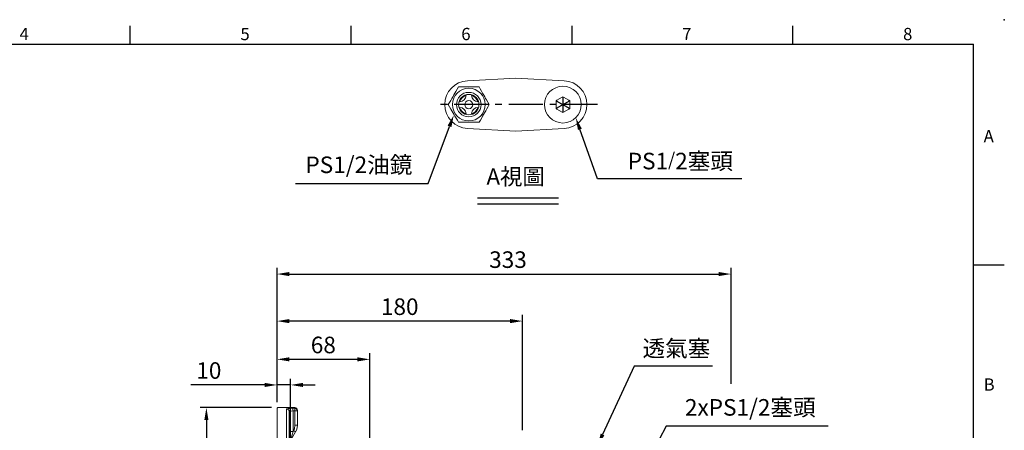
# Model space of a CAD drawing. Extents: x -32 to 1379, y -18 to 882.
# Drawn here: x 538 to 1260, y 581 to 882 of the extents above; entities that cross this region are included whole.
import ezdxf
from ezdxf.enums import TextEntityAlignment as Align

# ---------------------------------------------------------------- set-up
doc = ezdxf.new("R2010")
doc.units = 0
doc.header["$LTSCALE"] = 20
doc.linetypes.add('CENTER', pattern=[2, 1.25, -0.25, 0.25, -0.25])
doc.linetypes.add('HIDDEN', pattern=[0.375, 0.25, -0.125])
doc.layers.get('0').update_dxf_attribs({"color": 3, "linetype": 'CONTINUOUS'})
doc.layers.get('Defpoints').update_dxf_attribs({"linetype": 'CONTINUOUS'})
for name, color, linetype in [('CEN', 2, 'CENTER'), ('DIM', 3, 'CONTINUOUS'), ('HID', 6, 'HIDDEN'), ('MAIN', 7, 'CONTINUOUS'), ('TXT', 4, 'CONTINUOUS')]:
    doc.layers.add(name, color=color, linetype=linetype)
doc.styles.add('ATTDEF', font='txt')
doc.styles.get("Standard").update_dxf_attribs({"font": 'simplex.shx'})
doc.dimstyles.new('C', dxfattribs={"dimscale": 4.5, "dimtxt": 2.7, "dimasz": 2, "dimexe": 1, "dimexo": 1, "dimgap": 1, "dimtad": 1, "dimtoh": 1, "dimdec": 4, "dimdsep": 46, "dimtxsty": 'Standard', "dimcen": 0, "dimclrd": 256, "dimclre": 256, "dimclrt": 256, "dimadec": 0, "dimazin": 0, "dimtfac": 0.6, "dimtdec": 4, "dimtofl": 0, "dimtmove": 0, "dimatfit": 3, "dimfxl": 0, "dimtolj": 1, "dimarcsym": 0})
doc.dimstyles.new('L', dxfattribs={"dimscale": 4.5, "dimtxt": 2.7, "dimasz": 2, "dimexe": 1, "dimexo": 1, "dimgap": 1, "dimtad": 1, "dimdec": 4, "dimdsep": 46, "dimtxsty": 'Standard', "dimcen": 0, "dimclrd": 256, "dimclre": 256, "dimclrt": 256, "dimadec": 0, "dimazin": 0, "dimtfac": 0.6, "dimtdec": 4, "dimtmove": 0, "dimatfit": 3, "dimfxl": 0, "dimtolj": 1, "dimarcsym": 0})

# ---------------------------------------------------------------- blocks, each defined once
blk = doc.blocks.new('*D12')
at = {"layer": 'Defpoints', "color": 0}
for p in [(990.4, 542.52), (978.3, 519.51)]:
    blk.add_point(p, dxfattribs=at)
at = {"layer": 'DIM', "lineweight": -2}
for p, q in [((1012.06, 583.73), (994.58, 550.49)), ((1130.83, 583.73), (1012.06, 583.73))]:
    blk.add_line(p, q, dxfattribs=at)
at = {"layer": 'DIM'}
blk.add_solid([(993.26, 551.19), (995.91, 549.79), (990.4, 542.52)], dxfattribs=at)
at = {"layer": 'DIM', "insert": (1073.7, 597.49), "char_height": 12.15, "attachment_point": 5}
blk.add_mtext('\\A1;2xPS1/2{\\fPMingLiU|b0|i0|c136|p18;塞頭}', dxfattribs=at)
blk = doc.blocks.new('*D13')
at = {"layer": 'Defpoints', "color": 0}
for p in [(726.59, 660.81), (726.59, 596.82), (906.59, 576.32)]:
    blk.add_point(p, dxfattribs=at)
at = {"layer": 'DIM', "lineweight": -2}
for p, q in [((726.59, 601.32), (726.59, 665.31)), ((906.59, 580.82), (906.59, 665.31)), ((897.59, 660.81), (735.59, 660.81))]:
    blk.add_line(p, q, dxfattribs=at)
at = {"layer": 'DIM'}
for points in [[(735.59, 662.31), (735.59, 659.31), (726.59, 660.81)], [(897.59, 662.31), (897.59, 659.31), (906.59, 660.81)]]:
    blk.add_solid(points, dxfattribs=at)
at = {"layer": 'DIM', "insert": (816.59, 671.38), "char_height": 12.15, "attachment_point": 5}
blk.add_mtext('\\A1;180', dxfattribs=at)
blk = doc.blocks.new('*D26')
at = {"layer": 'Defpoints', "color": 0}
for p in [(1059.59, 695.34), (1059.59, 610.19), (726.59, 596.82)]:
    blk.add_point(p, dxfattribs=at)
at = {"layer": 'DIM', "lineweight": -2}
for p, q in [((726.59, 601.32), (726.59, 699.84)), ((735.59, 695.34), (1050.59, 695.34)), ((1059.59, 614.69), (1059.59, 699.84))]:
    blk.add_line(p, q, dxfattribs=at)
at = {"layer": 'DIM'}
for points in [[(735.59, 696.84), (735.59, 693.84), (726.59, 695.34)], [(1050.59, 696.84), (1050.59, 693.84), (1059.59, 695.34)]]:
    blk.add_solid(points, dxfattribs=at)
at = {"layer": 'DIM', "insert": (896, 705.91), "char_height": 12.15, "attachment_point": 5}
blk.add_mtext('\\A1;333', dxfattribs=at)
blk = doc.blocks.new('*D43')
at = {"layer": 'Defpoints', "color": 0}
for p in [(727.06, 597.32), (674.81, 347.32), (717.28, 347.32)]:
    blk.add_point(p, dxfattribs=at)
at = {"layer": 'DIM', "lineweight": -2}
for p, q in [((722.56, 597.32), (670.31, 597.32)), ((674.81, 588.32), (674.81, 446.7))]:
    blk.add_line(p, q, dxfattribs=at)
at = {"layer": 'DIM'}
blk.add_solid([(673.31, 588.32), (676.31, 588.32), (674.81, 597.32)], dxfattribs=at)
at = {"layer": 'DIM', "insert": (664.23, 472.32), "char_height": 12.15, "attachment_point": 5, "rotation": 90}
blk.add_mtext('\\A1;%%C250', dxfattribs=at)
blk = doc.blocks.new('*D48')
at = {"layer": 'Defpoints', "color": 0}
for p in [(726.59, 613.96), (726.59, 596.82), (736.59, 496.32)]:
    blk.add_point(p, dxfattribs=at)
at = {"layer": 'DIM', "lineweight": -2}
for p, q in [((717.59, 613.96), (663.43, 613.96)), ((726.59, 601.32), (726.59, 618.46)), ((736.59, 613.96), (726.59, 613.96)), ((736.59, 500.82), (736.59, 618.46)), ((745.59, 613.96), (754.59, 613.96))]:
    blk.add_line(p, q, dxfattribs=at)
at = {"layer": 'DIM'}
for points in [[(717.59, 615.46), (717.59, 612.46), (726.59, 613.96)], [(745.59, 615.46), (745.59, 612.46), (736.59, 613.96)]]:
    blk.add_solid(points, dxfattribs=at)
at = {"layer": 'DIM', "insert": (676.61, 624.53), "char_height": 12.15, "attachment_point": 5}
blk.add_mtext('\\A1;10', dxfattribs=at)
blk = doc.blocks.new('*D49')
at = {"layer": 'Defpoints', "color": 0}
for p in [(726.59, 632.73), (726.59, 596.82), (794.59, 490.32)]:
    blk.add_point(p, dxfattribs=at)
at = {"layer": 'DIM', "lineweight": -2}
for p, q in [((726.59, 601.32), (726.59, 637.23)), ((794.59, 494.82), (794.59, 637.23)), ((785.59, 632.73), (735.59, 632.73))]:
    blk.add_line(p, q, dxfattribs=at)
at = {"layer": 'DIM'}
for points in [[(735.59, 634.23), (735.59, 631.23), (726.59, 632.73)], [(785.59, 634.23), (785.59, 631.23), (794.59, 632.73)]]:
    blk.add_solid(points, dxfattribs=at)
at = {"layer": 'DIM', "insert": (760.57, 643.3), "char_height": 12.15, "attachment_point": 5}
blk.add_mtext('\\A1;68', dxfattribs=at)
blk = doc.blocks.new('6D1100AD100-1右視')
at = {"layer": 'HID', "ltscale": 1.5}
blk.add_line((-40.5, 90), (-45, 90), dxfattribs=at)
at = {"layer": 'HID', "ltscale": 3}
for p, q in [((-40.5, -89), (-40.5, 90)), ((-35, 24), (-35, -24)), ((-34, 25), (28, 25)), ((16.08, 17.3), (-35, 17.3)), ((-34, 14.5), (-35, 15.08)), ((-34, 14.5), (-34, -14.5)), ((-32, 14.5), (-34, 14.5)), ((-32, 14.5), (-32, -14.5)), ((-17, 14.5), (-17, -14.5)), ((-17, 14.5), (8.38, 14.5)), ((18, 18), (8.38, 14.5)), ((8.38, 14.5), (8.38, -14.5)), ((23, 18), (18, 18)), ((18, 18), (18, -18)), ((23, 18), (23, -18)), ((-17, 14), (-32, 14)), ((25, 10), (23, 10)), ((25, 12), (25, -12)), ((25, 12), (31.93, 0)), ((31.93, 0), (25, -12)), ((-17, -14), (-32, -14)), ((25, -12), (23, -12)), ((-34, -14.5), (-35, -15.08)), ((-32, -14.5), (-34, -14.5)), ((-17, -14.5), (8.38, -14.5)), ((18, -18), (8.38, -14.5)), ((23, -18), (18, -18)), ((-34, -25), (28, -25))]:
    blk.add_line(p, q, dxfattribs=at)
for centre, start, end in [((-34, 24), 90, 180), ((-34, -24), 180, 270)]:
    blk.add_arc(centre, 1, start, end, dxfattribs=at)
at = {"layer": 'MAIN', "color": 7, "linetype": 'Continuous', "lineweight": 15}
for p, q in [((-44.5, 125), (-45, 124.5)), ((-45, -89), (-45, 124.5)), ((-32, 125), (-44.5, 125)), ((-38, 100.37), (-38, 123.97)), ((-32, 124.53), (-32, 125)), ((-30, 123), (-30, 122.54)), ((-36, 121.98), (-36, 98.77)), ((-33.26, 122.53), (-33.26, 107.51)), ((-31.83, 112.17), (-31.83, 122.54)), ((-30, 122.54), (-31.83, 122.54)), ((-30, 122.54), (-30, 112.17)), ((-30, 112.17), (-31.83, 112.17)), ((-30, 112.68), (-30, 112.17)), ((-33.26, 107.51), (-36, 107.51)), ((-33.26, 107.51), (-34.49, 103.43)), ((-33.26, 107.51), (-32.9, 108.15)), ((-35.66, 100.23), (-35.66, 98.56)), ((-34.79, 97.99), (-35.15, 99.32)), ((-35.15, 99.32), (-35.15, 98.74)), ((-32, 97.68), (-33, 97.68)), ((-33, 97.68), (-33, 97.24)), ((-32, 97.24), (-33, 97.24)), ((-32, 97.68), (-32, 97.24)), ((-32, 78.55), (-32, 97.24)), ((-30, 95.68), (-30, 77.29)), ((-26.86, 68.39), (-30, 80.11)), ((-36, 73.31), (-36, 0)), ((-33, 75.88), (-33, 61.69)), ((-32, 75.88), (-33, 75.88)), ((-32, 75.88), (-32, 78.55)), ((-32, 58.35), (-32, 75.88)), ((-30, 77.29), (-30, 46.98)), ((-28.78, 64.28), (-30, 70.28)), ((-34.9, 55.79), (-35.66, 57.82)), ((-33, 61.69), (-32.76, 60.39)), ((-32.76, 60.39), (-32, 58.35)), ((-29.9, 64.74), (-29.9, 46.53)), ((-29.19, 58.85), (-28.54, 61.67)), ((-28.1, 60.26), (-28.54, 61.67)), ((-26.83, 63), (-25, 63)), ((-26.29, 61), (-25, 59.03)), ((-25, 61), (-26.29, 61)), ((-25, 63), (-25, 61)), ((-25, 63), (-14.5, 63)), ((-25, 59.03), (-25, 61)), ((-12.5, 61), (-25, 61)), ((-1.83, 59.32), (-12.51, 61.21)), ((-12.5, 59.63), (-12.5, 61)), ((-12.44, 59.28), (-11.96, 59.06)), ((0, 52.5), (-1.82, 59.3)), ((-22.27, 55.65), (-22.85, 53.19)), ((0, 52.5), (0, 44.92)), ((-1.97, 50.42), (-1.97, 50.43)), ((-1.97, 45.07), (-1.97, 45.09)), ((0, 44.92), (0, 39.18)), ((0, 39.18), (0, -39.18)), ((-29.9, 10.4), (-29.9, -10.4)), ((-36, 0), (-36, -48.36)), ((-34.9, -15.38), (-35.66, -15.38)), ((-35.66, -15.38), (-35.66, -49.69)), ((0, -39.18), (0, -44.92)), ((-30, -46.98), (-30, -61.43)), ((-29.9, -46.53), (-29.9, -64.74)), ((-1.97, -45.09), (-1.97, -45.07)), ((-1.97, -50.43), (-1.97, -50.42)), ((0, -44.92), (0, -52.5)), ((-33, -51.36), (-33, -54.23)), ((-33, -51.36), (-32, -51.36)), ((-32, -54.23), (-33, -54.23)), ((-32, -51.36), (-32, -54.23)), ((-32, -88.41), (-32, -54.23)), ((-30, -53.36), (-30, -87)), ((-1.82, -59.3), (0, -52.5)), ((-30, -61.43), (-30, -64.36)), ((-20.53, -62.62), (-1.83, -59.32)), ((-30, -80.11), (-26.87, -68.42)), ((-32, -89), (-45, -89)), ((-45, -89), (-45, -89)), ((-44, -89), (-44.97, -89)), ((-40.5, -89), (-44, -89)), ((-39.21, -89), (-39.31, -89)), ((-39.21, -89), (-33.98, -89)), ((-32, -89), (-33.92, -89)), ((-32, -88.41), (-32, -89))]:
    blk.add_line(p, q, dxfattribs=at)
at = {"layer": 'MAIN', "color": 7, "linetype": 'Continuous', "lineweight": 15, "flags": 128}
for points in [[(-38, 123.97), (-37.72, 124.17), (-36.89, 124.34), (-35.63, 124.45), (-34.08, 124.51), (-33.44, 124.52)], [(-33.26, 122.53), (-33.65, 122.52), (-34.58, 122.46), (-35.34, 122.35), (-35.83, 122.19), (-36, 121.98)], [(-32.9, 108.15), (-32.28, 109.49), (-31.83, 112.17)], [(-30, 112.17), (-30.57, 108.83), (-31.34, 107.15)], [(-34.49, 103.43), (-34.82, 103.37), (-35.12, 103.3), (-35.38, 103.22), (-35.6, 103.13), (-35.77, 103.03), (-35.9, 102.92), (-35.97, 102.82), (-36, 102.71)], [(-34.79, 102.06), (-34.86, 101.37), (-34.87, 101.15), (-34.88, 101.03), (-34.87, 100.98), (-34.85, 101.01)], [(-31.34, 107.15), (-33.32, 103.68), (-34.85, 101.01)], [(-34.49, 103.43), (-34.62, 102.98), (-34.79, 102.06)], [(-33, 97.24), (-34.65, 97.41), (-36.11, 97.93), (-37.22, 98.71), (-37.87, 99.67), (-38, 100.37)], [(-30, 77.88), (-29.29, 75.35), (-27.12, 67.45)], [(-28.79, 64.61), (-29.86, 69.86), (-30, 70.53)], [(-30, 65.33), (-30, 65.33), (-30, 65.36), (-30, 65.41)], [(-27.12, 67.45), (-26.96, 68.1), (-26.88, 68.4), (-26.88, 68.39)], [(-32, 58.35), (-31.58, 55.57), (-31.04, 52.16), (-30.69, 50.06), (-30.46, 48.77), (-30.31, 47.97), (-30.21, 47.48), (-30.14, 47.18), (-30.1, 47.01), (-30.06, 46.91), (-30.03, 46.84), (-30.02, 46.84), (-30.01, 46.86), (-30, 46.9), (-30, 46.96), (-30, 46.98)], [(-28.84, 64.86), (-27.11, 64.49), (-25.65, 63.96)], [(-28.78, 64.28), (-28.79, 64.6), (-28.79, 64.62)], [(-28.1, 60.26), (-28.01, 60.29), (-27.88, 60.35), (-27.69, 60.43), (-27.46, 60.52), (-27.2, 60.63), (-26.91, 60.75), (-26.61, 60.87), (-26.29, 61)], [(-26.37, 57.69), (-27.94, 59.89), (-28.1, 60.26)], [(-26.83, 63), (-26.83, 63), (-26.85, 62.86)], [(-26.61, 61.55), (-26.37, 61.11), (-26.29, 61)], [(-26.37, 57.69), (-26.29, 57.77), (-26.17, 57.88), (-26.03, 58.02), (-25.86, 58.19), (-25.66, 58.38), (-25.45, 58.59), (-25.23, 58.8), (-25, 59.03)], [(-25.65, 63.96), (-24.84, 63.5), (-24.13, 63.06)], [(-24.12, 63.01), (-24.21, 63), (-24.35, 63.03), (-24.34, 63.02)], [(-22.35, 57.5), (-21.83, 57.44), (-19.94, 57.3), (-18.13, 57.31), (-16.48, 57.46), (-15.04, 57.75), (-13.89, 58.15), (-13.06, 58.65), (-12.6, 59.19), (-12.54, 59.63)], [(-11.96, 59.06), (-11.2, 58.46), (-10.86, 57.87), (-10.96, 57.29), (-11.5, 56.75), (-12.45, 56.27), (-13.79, 55.87), (-15.44, 55.6), (-17.38, 55.45), (-19.45, 55.45), (-21.67, 55.59), (-22.27, 55.65)], [(-12.35, 59.07), (-12.34, 59.05), (-12.43, 59.24), (-12.49, 59.63)], [(-11.96, 59.06), (-12.29, 59.13), (-12.32, 59.14)], [(-1.97, 50.43), (-1.92, 53.56), (-1.88, 56.03), (-1.85, 57.85), (-1.83, 58.95), (-1.83, 59.3)], [(-29.9, 46.53), (-29.92, 46.21), (-29.98, 46.01), (-30.13, 45.92), (-30.49, 46.17), (-31.18, 47.2), (-31.89, 48.56), (-33.4, 51.95), (-34.9, 55.79)], [(-22.85, 53.19), (-14.43, 52.08), (-1.97, 50.43)], [(-29.19, -49.77), (-28.45, -40.88), (-27.83, -31.72), (-27.3, -21.28), (-26.98, -10.69), (-26.87, 0.27), (-26.99, 11.23), (-27.29, 20.99), (-27.76, 30.63), (-28.41, 40.32), (-29.19, 49.77)], [(-22.85, 48.01), (-23.96, 48.03), (-25.01, 48.12), (-26, 48.26), (-26.89, 48.47), (-27.67, 48.73), (-28.32, 49.03), (-28.83, 49.39), (-29.19, 49.77)], [(-1.97, 45.07), (-14.43, 46.83), (-22.85, 48.01)], [(-1.97, 45.09), (-1.98, 46.76), (-1.98, 48.29), (-1.98, 50.2), (-1.97, 50.42)], [(-1.97, 50.42), (-1.24, 48.4), (0, 44.92)], [(0, 39.18), (-1.24, 42.92), (-1.97, 45.09)], [(-1.97, -45.07), (-1.92, -36.53), (-1.88, -27.78), (-1.85, -18.64), (-1.83, -9.39), (-1.83, 0.47), (-1.84, 10.32), (-1.86, 20.38), (-1.89, 30.29), (-1.93, 37.75), (-1.97, 45.07)], [(-1.97, -45.09), (-1.24, -42.92), (0, -39.18)], [(-36, -48.36), (-36.04, -48.51), (-36.15, -48.66), (-36.34, -48.8), (-36.59, -48.92), (-36.89, -49.02), (-37.23, -49.09), (-37.61, -49.13), (-38, -49.15)], [(-33.12, -51.32), (-32.32, -49.47), (-31.52, -47.83), (-30.97, -46.84), (-30.46, -46.14), (-30.14, -45.92), (-30.01, -45.97), (-29.93, -46.16), (-29.9, -46.45), (-29.9, -46.53)], [(-30, -46.98), (-30, -46.91), (-30.01, -46.86), (-30.02, -46.84), (-30.04, -46.85), (-30.13, -47.14), (-30.47, -48.83), (-30.96, -51.7)], [(-22.85, -48.01), (-23.96, -48.03), (-25.01, -48.12), (-26, -48.26), (-26.89, -48.47), (-27.67, -48.73), (-28.32, -49.03), (-28.83, -49.39), (-29.19, -49.77)], [(-22.85, -48.01), (-14.43, -46.83), (-1.97, -45.07)], [(-1.97, -50.43), (-14.43, -52.08), (-22.85, -53.19)], [(-1.97, -50.42), (-1.98, -49.53), (-1.98, -48.29), (-1.98, -45.6), (-1.97, -45.09)], [(0, -44.92), (-1.24, -48.4), (-1.97, -50.42)], [(-1.83, -59.3), (-1.83, -59.32), (-1.84, -58.87), (-1.86, -57.56), (-1.89, -55.39), (-1.93, -53.16), (-1.97, -50.43)], [(-30, -53.36), (-30.04, -53.53), (-30.15, -53.69), (-30.34, -53.84), (-30.59, -53.97), (-30.89, -54.08), (-31.23, -54.16), (-31.61, -54.21), (-32, -54.23)], [(-22.85, -53.19), (-22.08, -56.44), (-21.45, -59.02), (-20.96, -60.96), (-20.65, -62.16), (-20.53, -62.62), (-20.54, -62.6)], [(-26.87, -68.42), (-26.87, -68.43), (-26.99, -67.96), (-27.29, -66.78), (-27.76, -64.9), (-28.41, -62.23), (-29.19, -58.85)], [(-30, -65.37), (-30, -65.36), (-30, -65.33), (-30, -65.33)]]:
    blk.add_lwpolyline(points, dxfattribs=at)
at = {"layer": 'MAIN', "color": 7, "linetype": 'Continuous', "lineweight": 15}
for centre, radius, start, end in [((-37.99, 121.98), 1.99, 0.23863, 90.23643), ((-40.38, 122.91), 7.13, 356.93632, 13.06433), ((-32, 123), 2, 0, 90), ((-38.93, 122.92), 7.11, 356.91808, 13.08168), ((-32, 122.53), 2, 0.10813, 90.10823), ((-33.73, 100.44), 1.94, 123.18603, 185.9878), ((-36.99, 100.02), 9.1, 51.60002, 63.25901), ((-37.82, 98.54), 1.84, 6.92049, 95.55232), ((-33.48, 101.04), 3.38, 222.01509, 278.19725), ((-26.59, 102.51), 9.35, 194.07781, 203.73876), ((-32.28, 99.52), 2.97, 149.83928, 180), ((-32.29, 99.52), 2.97, 180, 195.08581), ((-32.28, 99.52), 2.97, 149.84139, 174.3593), ((-32.25, 100.1), 3, 185.6035, 195), ((-32, 95.68), 2, 0, 90), ((-31.8, 95.43), 1.82, 8.01544, 96.22725), ((-33.25, 73.14), 2.75, 84.69258, 176.49029), ((-31.75, 77.65), 1.79, 261.95062, 348.57794), ((-33.8, 64.7), 3.91, 0.51864, 13.14871), ((-27.99, 65.37), 2.01, 180.05987, 198.35847), ((-30.14, 69.91), 3.89, 285.52032, 320.8128), ((-20.1, 69.39), 7.29, 195.44785, 241.2466), ((-19.14, 70.5), 8, 195.22754, 249.61241), ((-33.38, 59.04), 2.68, 81.9504, 168.57835), ((-32.39, 57.06), 3.35, 96.27529, 166.7496), ((-31.63, 55.01), 3.35, 96.27756, 166.67452), ((1.88, 54.31), 31.4, 171.6873, 188.3127), ((-21.43, 61.16), 8.1, 196.55969, 259.88917), ((-18.52, 63.92), 10.27, 178.00754, 192.62718), ((-26.85, 64.88), 2.02, 197.36764, 270.06668), ((-26.9, 64.94), 1.9, 190.98153, 247.33384), ((-27.4, 64.22), 2.78, 246.00207, 286.68264), ((-26.83, 65), 2, 245.9886, 269.99855), ((-24.16, 62.68), 2.69, 176.1987, 204.79034), ((-24.08, 64.76), 1.76, 206.94198, 268.74054), ((-21.75, 61.6), 4.14, 218.37034, 261.71436), ((-14.5, 61), 2, 0, 90), ((-21.27, 62.79), 7.22, 225.03002, 262.02823), ((-14.1, 50.6), 9.12, 163.50738, 196.49262), ((-17.76, 56.76), 4.65, 170.88537, 193.86456), ((-28.92, 46.99), 1.08, 180.29907, 205.12394), ((-519.21, 0), 498.68, 354.47544, 5.52456), ((-34.9, -10.38), 5, 270.01511, 359.75418), ((-32.95, -49.18), 5.05, 179.63481, 269.44108), ((-33, -48.36), 3, 180, 269.99997), ((-28.92, -46.99), 1.08, 154.87606, 179.70093), ((9.53, -54.31), 38.98, 173.31301, 186.68699), ((-15.35, -50.6), 7.93, 160.94414, 199.05586), ((-32, -53.36), 2, 0, 90), ((-21.43, -61.16), 8.1, 100.11083, 163.44031), ((-27.99, -65.37), 2.01, 161.64153, 179.94013), ((-34.79, -64.58), 4.9, 348.1229, 358.11101), ((-19.14, -70.5), 8, 100.0582, 164.93753), ((-39.32, -87), 2, 269.99768, 270), ((-32, -87), 2, 270, 0)]:
    blk.add_arc(centre, radius, start, end, dxfattribs=at)
for centre, ratio in [((89.93, 0), 0.088911), ((90.1, 0), 0.087489)]:
    blk.add_ellipse(centre, major_axis=(1405.9, 0), ratio=ratio, start_param=1.657632, end_param=1.658657, dxfattribs=at)
blk = doc.blocks.new('*D51')
at = {"layer": 'Defpoints', "color": 0}
for p in [(859.2, 820.05), (856.24, 812.09)]:
    blk.add_point(p, dxfattribs=at)
at = {"layer": 'DIM', "lineweight": -2}
for p, q in [((837.49, 761.75), (853.09, 803.65)), ((740.27, 761.75), (837.49, 761.75))]:
    blk.add_line(p, q, dxfattribs=at)
at = {"layer": 'DIM'}
blk.add_solid([(851.69, 804.18), (854.5, 803.13), (856.24, 812.09)], dxfattribs=at)
at = {"layer": 'DIM', "insert": (786.63, 775.51), "char_height": 12.15, "attachment_point": 5}
blk.add_mtext('\\A1;PS1/2{\\fPMingLiU|b0|i0|c136|p18;油鏡}', dxfattribs=at)
blk = doc.blocks.new('*D52')
at = {"layer": 'Defpoints', "color": 0}
for p in [(942.85, 818.03), (945.71, 810.02)]:
    blk.add_point(p, dxfattribs=at)
at = {"layer": 'DIM', "lineweight": -2}
for p, q in [((961.71, 765.17), (948.73, 801.54)), ((1067.56, 765.17), (961.71, 765.17))]:
    blk.add_line(p, q, dxfattribs=at)
at = {"layer": 'DIM'}
blk.add_solid([(950.15, 802.05), (947.32, 801.04), (945.71, 810.02)], dxfattribs=at)
at = {"layer": 'DIM', "insert": (1022.4, 778.25), "char_height": 12.15, "attachment_point": 5}
blk.add_mtext('\\A1;{\\Fsimplex|c136;PS1\\H0.8x;/\\H1.25x;2\\fPMingLiU|b0|i0|c136|p18;塞頭}', dxfattribs=at)
blk = doc.blocks.new('*D53')
at = {"layer": 'Defpoints', "color": 0}
for p in [(961.59, 569.43), (955.93, 557.17)]:
    blk.add_point(p, dxfattribs=at)
at = {"layer": 'DIM', "lineweight": -2}
for p, q in [((988.56, 627.79), (965.37, 577.6)), ((1045.97, 627.79), (988.56, 627.79))]:
    blk.add_line(p, q, dxfattribs=at)
at = {"layer": 'DIM'}
blk.add_solid([(964, 578.23), (966.73, 576.97), (961.59, 569.43)], dxfattribs=at)
at = {"layer": 'DIM', "insert": (1019.51, 640.76), "char_height": 12.15, "attachment_point": 5}
blk.add_mtext('\\A1;{\\fPMingLiU|b0|i0|c136|p18;透氣塞}', dxfattribs=at)
blk = doc.blocks.new('GJA420')
at = {"color": 0}
for p, q in [((137.5, 195), (137.5, 192)), ((173.5, 195), (173.5, 192)), ((209.5, 195), (209.5, 192)), ((245.5, 195), (245.5, 192)), ((0, 192), (275, 192)), ((275, 0), (275, 192)), ((275, 156), (280, 156))]:
    blk.add_line(p, q, dxfattribs=at)
blk.add_point((280, 196), dxfattribs=at)
blk.add_point((280, 196), dxfattribs=at)
for s, p in [('4', (119.5, 192.66)), ('5', (155.5, 192.66)), ('6', (191.5, 192.66)), ('7', (227.5, 192.66)), ('8', (263.5, 192.66)), ('A', (276.63, 176)), ('B', (276.63, 135.5))]:
    blk.add_text(s, height=2, dxfattribs=at).set_placement(p)
at = {"color": 4, "style": 'ATTDEF'}
blk.add_attdef('料號', text='', height=2.5, dxfattribs=at).set_placement((120.5, 3), align=Align.MIDDLE_LEFT)
for tag, p in [('比例', (200.5, 3)), ('版本', (236.5, 3))]:
    blk.add_attdef(tag, text='', height=2.5, dxfattribs=at).set_placement(p, align=Align.MIDDLE_CENTER)

msp = doc.modelspace()

# ---------------------------------------------------------------- linework, layer by layer
at = {"color": 7, "linetype": 'Continuous', "lineweight": 15}
for p, q in [((866.31208, 837.24137), (901.73298, 839.0977)), ((901.73298, 839.0977), (937.15387, 837.24137)), ((874.73853, 832.6696), (859.72742, 832.6696)), ((859.72742, 806.6696), (874.73853, 806.6696)), ((901.73298, 800.24151), (866.31208, 802.09784)), ((937.15387, 802.09784), (901.73298, 800.24151))]:
    msp.add_line(p, q, dxfattribs=at)
at = {"color": 7, "linetype": 'Continuous', "lineweight": 15, "flags": 128}
for points in [[(859.72742, 832.6696), (858.75151, 830.97928), (857.76164, 829.26477), (857.08014, 828.08437), (856.39437, 826.8966), (855.70774, 825.70731), (854.83183, 824.19019), (853.96205, 822.68369), (853.08639, 821.16699), (852.22187, 819.6696)], [(882.24408, 819.6696), (881.26817, 821.35993), (880.2783, 823.07444), (879.5968, 824.25483), (878.91103, 825.44261), (878.2244, 826.6319), (877.34849, 828.14902), (876.47871, 829.65552), (875.60305, 831.17222), (874.73853, 832.6696)], [(852.22187, 819.6696), (853.19778, 817.97928), (854.18765, 816.26477), (854.86915, 815.08437), (855.55492, 813.8966), (856.24155, 812.70731), (857.11746, 811.19019), (857.98724, 809.68369), (858.8629, 808.16699), (859.72742, 806.6696)], [(874.73853, 806.6696), (875.71444, 808.35993), (876.70431, 810.07444), (877.38581, 811.25483), (878.07158, 812.44261), (878.75821, 813.6319), (879.63412, 815.14902), (880.5039, 816.65552), (881.37956, 818.17222), (882.24408, 819.6696)]]:
    msp.add_lwpolyline(points, dxfattribs=at)
at = {"color": 7, "linetype": 'Continuous', "lineweight": 15, "extrusion": (0, 0, -1)}
for radius in [12, 9]:
    msp.add_circle((-867.23298, 819.6696), radius, dxfattribs=at)
at = {"color": 7, "linetype": 'Continuous', "lineweight": 15}
for radius in [7.5, 3]:
    msp.add_circle((867.23298, 819.6696), radius, dxfattribs=at)
for centre, radius, start, end in [((867.23298, 819.6696), 17.59588, 93, 267), ((936.23298, 819.6696), 17.59588, 273, 87), ((867.23298, 819.6696), 7, 106.67564957, 163.32435043), ((860.23298, 826.6696), 5, 273.37539299, 356.62460701), ((874.23298, 826.6696), 5, 183.37539299, 266.62460701), ((867.23298, 819.6696), 7, 16.67564957, 73.32435043), ((867.23298, 819.6696), 7, 196.67564957, 253.32435043), ((860.23298, 812.6696), 5, 3.37539299, 86.62460701), ((867.23298, 819.6696), 7, 286.67564957, 343.32435043), ((874.23298, 812.6696), 5, 93.37539299, 176.62460701)]:
    msp.add_arc(centre, radius, start, end, dxfattribs=at)
at = {"layer": 'CEN'}
msp.add_line((961.59711, 819.6696), (841.86884, 819.6696), dxfattribs=at)
at = {"layer": 'DIM'}
for p, q in [((873.55735, 751.20599), (933.12213, 751.20599)), ((873.55735, 746.76154), (933.12213, 746.76154))]:
    msp.add_line(p, q, dxfattribs=at)
at = {"layer": 'MAIN', "lineweight": 15}
for p, q in [((935.66156, 825.1132), (931.80439, 822.88626)), ((936.23298, 825.44311), (935.66156, 825.1132)), ((936.80439, 825.1132), (936.23298, 825.44311)), ((940.66156, 822.88626), (936.80439, 825.1132)), ((931.80439, 822.88626), (931.23298, 822.55636)), ((931.23298, 822.55636), (931.23298, 821.89654)), ((931.23298, 821.89654), (931.23298, 817.44267)), ((931.23298, 817.44267), (931.23298, 816.78285)), ((931.23298, 816.78285), (931.80439, 816.45294)), ((931.80439, 816.45294), (935.66156, 814.22601)), ((936.80439, 814.22601), (940.66156, 816.45294)), ((941.23297, 822.55636), (940.66156, 822.88626)), ((940.66156, 816.45294), (941.23297, 816.78285)), ((941.23297, 821.89654), (941.23297, 822.55636)), ((941.23297, 817.44267), (941.23297, 821.89654)), ((941.23297, 816.78285), (941.23297, 817.44267)), ((935.66156, 814.22601), (936.23298, 813.8961)), ((936.23298, 813.8961), (936.80439, 814.22601))]:
    msp.add_line(p, q, dxfattribs=at)
at = {"layer": 'MAIN'}
for p, q in [((936.23298, 825.44311), (936.23298, 813.8961)), ((931.23298, 822.55636), (941.23297, 816.78285)), ((941.23297, 822.55636), (931.23298, 816.78285))]:
    msp.add_line(p, q, dxfattribs=at)
at = {"layer": 'MAIN', "lineweight": 15, "extrusion": (0, 0, -1)}
msp.add_circle((-936.23298, 819.6696), 13.5, dxfattribs=at)

# ---------------------------------------------------------------- block references
at = {"layer": 'DIM', "xscale": 4.5, "yscale": 4.5, "zscale": 4.5}
msp.add_blockref('GJA420', (0, 0), dxfattribs=at)
at = {"layer": 'MAIN'}
msp.add_blockref('6D1100AD100-1右視', (771.58733, 472.32142), dxfattribs=at)

# ---------------------------------------------------------------- texts
at = {"layer": 'TXT', "insert": (880.24402, 772.88506), "char_height": 12, "width": 69.9094592, "attachment_point": 1}
msp.add_mtext('{\\fPMingLiU|b0|i0|c136|p18;A視圖}', dxfattribs=at)

# ---------------------------------------------------------------- dimensions: what is measured, and where the dimension line sits
at = {"layer": 'DIM'}
for p1, p2, text, picture, middle in [((859.20271, 820.05229), (856.23576, 812.08692), 'PS1/2{\\fPMingLiU|b0|i0|c136|p18;油鏡}', '*D51', (786.62713, 761.75495)), ((942.85343, 818.02727), (945.70932, 810.02141), '{\\Fsimplex|c136;PS1\\H0.8x;/\\H1.25x;2\\fPMingLiU|b0|i0|c136|p18;塞頭}', '*D52', (1022.40394, 765.16735)), ((978.29733, 519.50917), (990.39579, 542.5228), '2xPS1/2{\\fPMingLiU|b0|i0|c136|p18;塞頭}', '*D12', (1073.69511, 583.73221))]:
    dim = msp.add_diameter_dim_2p(p1=p1, p2=p2, text=text, dimstyle='C', dxfattribs=at)
    dim.commit()
    dim.dimension.update_dxf_attribs({"geometry": picture, "text_midpoint": middle, "dimtype": 163})
for base, p1, p2, picture, middle in [((1059.58733, 695.33607), (726.58733, 596.82141), (1059.58733, 610.19046), '*D26', (895.99575, 695.33607)), ((726.58733, 660.80901), (906.58734, 576.32141), (726.58733, 596.82141), '*D13', (816.58733, 660.80901)), ((726.58733, 632.72796), (794.58733, 490.32142), (726.58733, 596.82141), '*D49', (760.5734, 632.72796)), ((726.58733, 613.95871), (736.58733, 496.32142), (726.58733, 596.82141), '*D48', (676.60519, 613.95871))]:
    dim = msp.add_linear_dim(base=base, p1=p1, p2=p2, dimstyle='L', dxfattribs=at)
    dim.commit()
    dim.dimension.update_dxf_attribs({"geometry": picture, "text_midpoint": middle, "dimtype": 160})
dim = msp.add_radius_dim(center=(955.92918, 557.1731), mpoint=(961.59163, 569.42816), text='{\\fPMingLiU|b0|i0|c136|p18;透氣塞}', dimstyle='C', dxfattribs=at)
dim.commit()
dim.dimension.update_dxf_attribs({"geometry": '*D53', "text_midpoint": (1019.51411, 627.79413), "dimtype": 164})
dim = msp.add_linear_dim(base=(674.80788, 347.32141), p1=(727.05946, 597.32141), p2=(717.28338, 347.32141), angle=90, text='%%C<>', dimstyle='L', override={"dimse2": 1, "dimsd2": 1, "dimtmove": 0}, dxfattribs=at)
dim.commit()
dim.dimension.update_dxf_attribs({"geometry": '*D43', "text_midpoint": (674.80788, 472.32141), "dimtype": 160})

doc.saveas('drawing.dxf')
